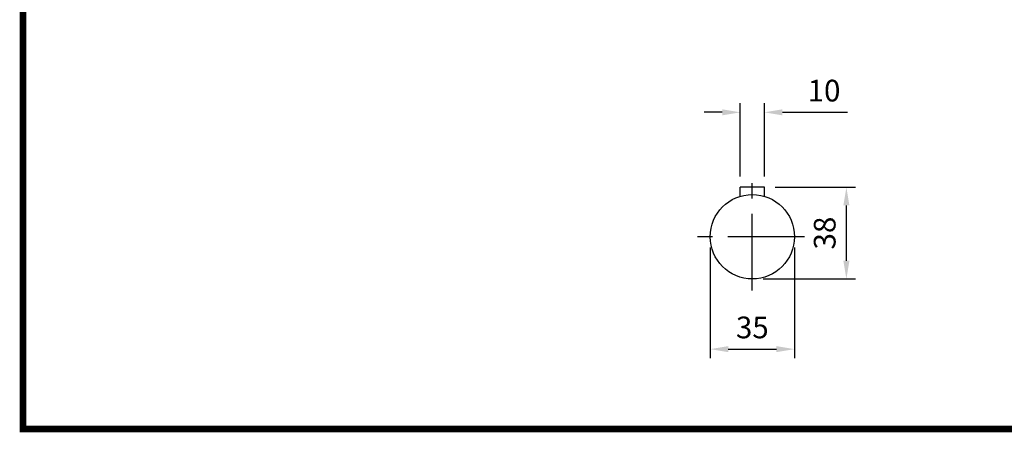
# Model space of a CAD drawing. Extents: x -1206 to 86, y -116 to 805.
# Drawn here: x -1173 to -764, y -98 to 73 of the extents above; entities that cross this region are included whole.
import ezdxf

# ---------------------------------------------------------------- set-up
doc = ezdxf.new("R2010")
doc.units = 0
doc.header["$MEASUREMENT"] = 0
doc.linetypes.add('CENTER', pattern=[50.8, 31.75, -6.35, 6.35, -6.35])
doc.styles.add('MX_NOTE_STANDARD', font='txt.shx', dxfattribs={"height": 3.15, "bigfont": 'extfont.shx'})
doc.dimstyles.new('MXDIMSTYLE', dxfattribs={"dimtxt": 3.15, "dimasz": 2.5, "dimexe": 1.5, "dimexo": 1, "dimgap": 1, "dimtad": 1, "dimdec": 4, "dimdsep": 46, "dimtxsty": 'MX_NOTE_STANDARD', "dimcen": 2.5, "dimadec": 0, "dimazin": 0, "dimtfac": 1, "dimtdec": 4, "dimtmove": 2, "dimatfit": 3, "dimfxl": 0, "dimtolj": 1, "dimarcsym": 0})

# ---------------------------------------------------------------- blocks, each defined once
blk = doc.blocks.new('BLOCK')
at = {"linetype": 'Continuous', "const_width": 2.38, "flags": 128}
blk.add_lwpolyline([(-1153.45, 778.01), (-1153.45, 17.66), (-86.1, 17.66), (-86.1, 778.01)], close=True, dxfattribs=at)
blk = doc.blocks.new('*D8')
at = {"color": 3, "linetype": 'Continuous', "lineweight": -2}
for p, q in [((-873.92, 8.02), (-873.92, 38.33)), ((-863.92, 8.02), (-863.92, 38.33)), ((-881.42, 34.58), (-888.92, 34.58)), ((-856.42, 34.58), (-829.42, 34.58))]:
    blk.add_line(p, q, dxfattribs=at)
at = {"color": 3, "linetype": 'Continuous'}
for points in [[(-881.42, 35.83), (-881.42, 33.33), (-873.92, 34.58)], [(-856.42, 35.83), (-856.42, 33.33), (-863.92, 34.58)]]:
    blk.add_solid(points, dxfattribs=at)
at = {"layer": 'DEFPOINTS', "color": 0, "linetype": 'Continuous'}
for p in [(-863.92, 34.58), (-873.92, 3.52), (-863.92, 3.52)]:
    blk.add_point(p, dxfattribs=at)
at = {"color": 3, "linetype": 'Continuous', "insert": (-839.17, 43.58), "char_height": 9, "attachment_point": 5}
blk.add_mtext('\\A1;10', dxfattribs=at)
blk = doc.blocks.new('*D9')
at = {"color": 3, "linetype": 'Continuous', "lineweight": -2}
for p, q in [((-886.42, -21.48), (-886.42, -67.35)), ((-851.42, -21.48), (-851.42, -67.35)), ((-878.92, -63.6), (-858.92, -63.6))]:
    blk.add_line(p, q, dxfattribs=at)
at = {"color": 3, "linetype": 'Continuous'}
for points in [[(-878.92, -62.35), (-878.92, -64.85), (-886.42, -63.6)], [(-858.92, -62.35), (-858.92, -64.85), (-851.42, -63.6)]]:
    blk.add_solid(points, dxfattribs=at)
at = {"layer": 'DEFPOINTS', "color": 0, "linetype": 'Continuous'}
for p in [(-886.42, -16.98), (-851.42, -16.98), (-851.42, -63.6)]:
    blk.add_point(p, dxfattribs=at)
at = {"color": 3, "linetype": 'Continuous', "insert": (-868.92, -54.6), "char_height": 9, "attachment_point": 5}
blk.add_mtext('\\A1;35', dxfattribs=at)
blk = doc.blocks.new('*D10')
at = {"color": 3, "linetype": 'Continuous', "lineweight": -2}
for p, q in [((-859.42, 3.52), (-826.14, 3.52)), ((-829.89, -26.98), (-829.89, -3.98)), ((-864.42, -34.48), (-826.14, -34.48))]:
    blk.add_line(p, q, dxfattribs=at)
at = {"color": 3, "linetype": 'Continuous'}
for points in [[(-831.14, -3.98), (-828.64, -3.98), (-829.89, 3.52)], [(-831.14, -26.98), (-828.64, -26.98), (-829.89, -34.48)]]:
    blk.add_solid(points, dxfattribs=at)
at = {"layer": 'DEFPOINTS', "color": 0, "linetype": 'Continuous'}
for p in [(-863.92, 3.52), (-829.89, 3.52), (-868.92, -34.48)]:
    blk.add_point(p, dxfattribs=at)
at = {"color": 3, "linetype": 'Continuous', "insert": (-838.89, -15.48), "char_height": 9, "attachment_point": 5, "rotation": 90}
blk.add_mtext('\\A1;38', dxfattribs=at)

msp = doc.modelspace()

# ---------------------------------------------------------------- linework, layer by layer
at = {"color": 1, "linetype": 'CENTER'}
for p, q in [((-868.92, -39.22), (-868.92, 7.81)), ((-847.28, -16.98), (-896.47, -16.98))]:
    msp.add_line(p, q, dxfattribs=at)
at = {"color": 7, "linetype": 'Continuous'}
for p, q in [((-873.92, -0.21), (-873.92, 3.52)), ((-863.92, 3.52), (-873.92, 3.52)), ((-863.92, -0.21), (-863.92, 3.52))]:
    msp.add_line(p, q, dxfattribs=at)
msp.add_circle((-868.92, -16.98), 17.5, dxfattribs=at)

# ---------------------------------------------------------------- block references
at = {"color": 3, "linetype": 'Continuous', "xscale": 1.160365091232917, "yscale": 1.160365091232917, "zscale": 1.160365091232917}
msp.add_blockref('BLOCK', (166.88, -117.18), dxfattribs=at)

# ---------------------------------------------------------------- dimensions: what is measured, and where the dimension line sits
at = {"color": 0, "linetype": 'Continuous'}
for base, p1, p2, picture, middle in [((-863.92, 34.58), (-873.92, 3.52), (-863.92, 3.52), '*D8', (-839.17, 43.58)), ((-851.42, -63.6), (-886.42, -16.98), (-851.42, -16.98), '*D9', (-868.92, -54.6))]:
    dim = msp.add_linear_dim(base=base, p1=p1, p2=p2, dimstyle='MXDIMSTYLE', override={"dimscale": 1.5, "dimtxt": 6, "dimasz": 5, "dimexe": 2.5, "dimexo": 3, "dimgap": 3, "dimtoh": 1, "dimdec": 0, "dimzin": 9, "dimtxsty": 'Standard', "dimcen": 0, "dimclrd": 3, "dimclre": 3, "dimclrt": 3, "dimtdec": 0, "dimtofl": 0, "dimtmove": 0, "dimtzin": 0}, dxfattribs=at)
    dim.commit()
    dim.dimension.update_dxf_attribs({"geometry": picture, "text_midpoint": middle})
dim = msp.add_linear_dim(base=(-829.89, 3.52), p1=(-868.92, -34.48), p2=(-863.92, 3.52), angle=90, dimstyle='MXDIMSTYLE', override={"dimscale": 1.5, "dimtxt": 6, "dimasz": 5, "dimexe": 2.5, "dimexo": 3, "dimgap": 3, "dimtoh": 1, "dimdec": 0, "dimzin": 9, "dimtxsty": 'Standard', "dimcen": 0, "dimclrd": 3, "dimclre": 3, "dimclrt": 3, "dimtdec": 0, "dimtofl": 0, "dimtmove": 0, "dimtzin": 0}, dxfattribs=at)
dim.commit()
dim.dimension.update_dxf_attribs({"geometry": '*D10', "text_midpoint": (-838.89, -15.48)})

doc.saveas('drawing.dxf')
